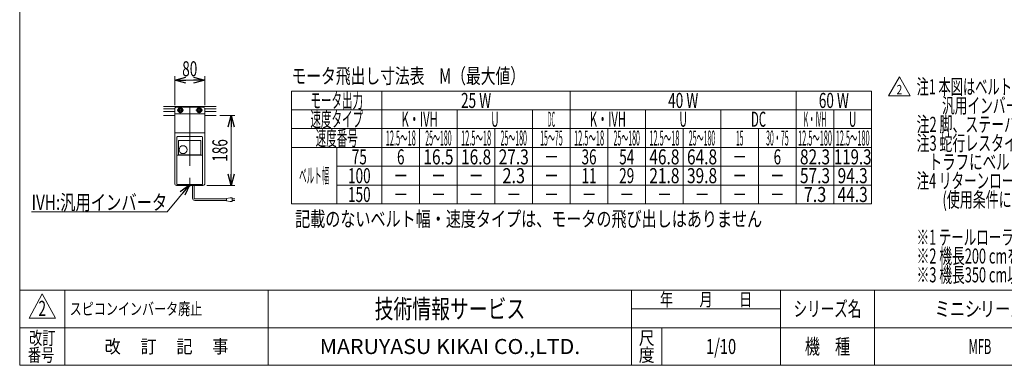
# Model space of a CAD drawing. Units: millimetres. Extents: x -1970 to 1970, y -1352 to 1351.
# Drawn here: x -1970 to 645, y -1329 to -410 of the extents above; entities that cross this region are included whole.
import ezdxf
from ezdxf.enums import TextEntityAlignment as Align

# ---------------------------------------------------------------- set-up
doc = ezdxf.new("R2010")
doc.units = ezdxf.units.MM
doc.header["$LTSCALE"] = 2.5
doc.header["$PDSIZE"] = 1
doc.linetypes.add('CENTERX2', pattern=[101.6, 63.5, -12.7, 12.7, -12.7])
for name, color, linetype in [('L-05', 7, 'Continuous'), ('Layer0023', 7, 'Continuous'), ('Layer0096', 7, 'Continuous'), ('Layer0104', 7, 'Continuous'), ('Layer0144', 7, 'Continuous'), ('Layer1023', 7, 'Continuous'), ('ZUWAKU', 7, 'Continuous')]:
    doc.layers.add(name, color=color, linetype=linetype)
doc.styles.add('dcStyle0', font='ＭＳ Ｐゴシック', dxfattribs={"width": 0.85})
doc.styles.add('dcStyle1', font='txt.shx', dxfattribs={"width": 1.2, "bigfont": 'bigfont'})
doc.dimstyles.new('dc_Rotated', dxfattribs={"dimtxt": 40, "dimasz": 30.000019, "dimexe": 10, "dimexo": 10, "dimgap": 10, "dimtad": 3, "dimdsep": 46, "dimtxsty": 'dcStyle0', "dimblk1": 'OPEN30', "dimblk2": 'OPEN30', "dimsah": 1, "dimcen": 0.09, "dimclrd": 2, "dimclre": 2, "dimclrt": 4, "dimadec": 0, "dimazin": 2, "dimtfac": 1, "dimtdec": 4, "dimtmove": 0, "dimatfit": 3, "dimfxl": 1, "dimarcsym": 1})

# ---------------------------------------------------------------- blocks, each defined once
blk = doc.blocks.new('DC_GROUP_W_MFB_S_010_2_216')
at = {"color": 7, "linetype": 'Continuous', "lineweight": 13}
for p, q in [((-1588.4, -640.5), (-1448.4, -640.5)), ((-1588.4, -647.2), (-1558.4, -647.2)), ((-1478.4, -647.2), (-1448.4, -647.2)), ((-1588.4, -653.7), (-1558.4, -653.7)), ((-1588.4, -664.5), (-1558.4, -664.5)), ((-1478.4, -653.7), (-1448.4, -653.7)), ((-1478.4, -664.5), (-1448.4, -664.5))]:
    blk.add_line(p, q, dxfattribs=at)
blk = doc.blocks.new('DC_GROUP_W_MFB_S_010_2_218')
at = {"color": 140, "linetype": 'Continuous', "lineweight": 13}
for p, q in [((-1511, -884.5), (-1511, -850.5)), ((-1507, -884.5), (-1507, -850.5)), ((-1421, -886.5), (-1505, -886.5)), ((-1411, -883.5), (-1421, -885.5)), ((-1421, -885.5), (-1421, -891.5)), ((-1406, -883.5), (-1411, -883.5)), ((-1406, -893.5), (-1406, -883.5)), ((-1406, -886.5), (-1398.5, -886.5)), ((-1421, -890.5), (-1505, -890.5)), ((-1421, -891.5), (-1411, -893.5)), ((-1411, -893.5), (-1406, -893.5)), ((-1398.5, -890.5), (-1406, -890.5))]:
    blk.add_line(p, q, dxfattribs=at)
for radius in [6, 2]:
    blk.add_arc((-1505, -884.5), radius, 180, 270, dxfattribs=at)
blk = doc.blocks.new('DC_GROUP_W_MFB_S_010_2_262')
at = {"color": 2, "style": 'dcStyle1', "width": 0.617647}
blk.add_text('2', height=40, dxfattribs=at).set_placement((-1920, -1197.3), (-1900, -1197.3), align=Align.FIT)
blk = doc.blocks.new('DC_GROUP_W_MFB_S_010_2_438')
at = {"color": 2, "style": 'dcStyle1', "width": 1.184615}
blk.add_text('スピコンインバータ廃止', height=32, dxfattribs=at).set_placement((-1837.2, -1194.7), (-1485.2, -1194.7), align=Align.FIT)
blk = doc.blocks.new('DC_GROUP_W_MFB_S_010_2_443')
at = {"color": 2, "linetype": 'Continuous', "lineweight": 13}
for p, q in [((337.1, -612.2), (366, -562.2)), ((366, -562.2), (394.8, -612.2)), ((394.8, -612.2), (337.1, -612.2))]:
    blk.add_line(p, q, dxfattribs=at)
at = {"color": 2, "style": 'dcStyle1', "width": 0.741176}
blk.add_text('2', height=25, dxfattribs=at).set_placement((358.5, -608.4), (373.5, -608.4), align=Align.FIT)
blk = doc.blocks.new('DC_GROUP_W_MFB_S_010_2_39')
at = {"layer": 'Layer0023', "color": 2, "style": 'dcStyle0'}
for s, width, p, p2 in [('注1 本図はベルト幅300 mm、機長200 cm、', 0.615476, (411.7, -608.2), (1057.7, -608.2)), ('\u3000\u3000汎用インバータ変速(モータ出力60 W)、HA1型脚、ステーパイプ付の場合です', 0.637768, (411.7, -658.2), (1652.7, -658.2)), ('注2 脚、ステーパイプ、エンドキャップはオプションです', 0.675051, (411.7, -708.2), (1295.7, -708.2)), ('注3 蛇行レスタイプ(VG)の場合、基本外観は変わりませんがテールローラ、ドライブプーリ、', 0.648682, (411.7, -758.2), (1839.7, -758.2)), ('    トラフにベルト裏サン用のV溝が付きます', 0.657971, (411.7, -808.2), (1108.7, -808.2)), ('注4 リターンローラ取付寸法はMMX2型を参照してください', 0.630327, (411.7, -858.2), (1295.7, -858.2)), ('\u3000\u3000(使用条件により異なる場合が有るため目安値としてください)', 0.657207, (411.7, -908.2), (1431.7, -908.2)), ('※1 テールローラが機長からmax4.1 mm（片側）飛び出します', 0.634797, (411.7, -1008.2), (1346.7, -1008.2)), ('※2 機長200 cmを超える場合、リターンローラが付きます', 0.638581, (411.7, -1058.2), (1295.7, -1058.2)), ('※3 機長350 cm以上の場合、フレームジョイント式になります', 0.644046, (411.7, -1108.2), (1363.7, -1108.2))]:
    blk.add_text(s, height=40, dxfattribs=dict(at, width=width)).set_placement(p, p2, align=Align.FIT)
blk = doc.blocks.new('_Open30')
at = {"color": 0, "linetype": 'ByBlock', "lineweight": -2}
for p, q in [((-1, 0.267949), (0, 0)), ((0, 0), (-1, -0.267949)), ((0, 0), (-1, 0))]:
    blk.add_line(p, q, dxfattribs=at)
blk = doc.blocks.new('*D240')
at = {"layer": 'Layer1023', "color": 2, "linetype": 'Continuous', "lineweight": 13}
for p, q in [((-1438.4, -664.5), (-1398.4, -664.5)), ((-1408.4, -850.5), (-1408.4, -664.5)), ((-1473.4, -850.5), (-1398.4, -850.5))]:
    blk.add_line(p, q, dxfattribs=at)
at = {"layer": 'Layer1023', "color": 2, "xscale": 30.00002807615286, "yscale": 29.99989368223643}
for p, rotation in [((-1408.4, -664.5), 90), ((-1408.4, -850.5), 270)]:
    blk.add_blockref('_Open30', p, dxfattribs=dict(at, rotation=rotation))
at = {"layer": 'Layer1023', "color": 2, "style": 'dcStyle0', "width": 0.6875}
blk.add_text('186', height=40, rotation=90, dxfattribs=at).set_placement((-1418.4, -787.5), (-1418.4, -727.5), align=Align.FIT)
blk = doc.blocks.new('*D244')
at = {"layer": 'Layer1023', "color": 2, "linetype": 'Continuous', "lineweight": 13}
for p, q in [((-1558.4, -637.5), (-1558.4, -560.5)), ((-1558.4, -570.5), (-1478.4, -570.5)), ((-1478.4, -637.5), (-1478.4, -560.5))]:
    blk.add_line(p, q, dxfattribs=at)
at = {"layer": 'Layer1023', "color": 2, "xscale": 30.00002807615286, "yscale": 29.99989368223643}
for p, rotation in [((-1558.4, -570.5), 180), ((-1478.4, -570.5), 360)]:
    blk.add_blockref('_Open30', p, dxfattribs=dict(at, rotation=rotation))
at = {"layer": 'Layer1023', "color": 2, "style": 'dcStyle0', "width": 0.6875}
blk.add_text('80', height=40, dxfattribs=at).set_placement((-1538.4, -560.5), (-1498.4, -560.5), align=Align.FIT)
blk = doc.blocks.new('DC_GROUP_W_MFB_S_010_2_217')
at = {"layer": 'Layer0104', "color": 7, "linetype": 'Continuous', "lineweight": 13}
for p, q in [((-1558.4, -647.5), (-1558.4, -845.5)), ((-1553.4, -642.5), (-1483.4, -642.5)), ((-1478.4, -845.5), (-1478.4, -647.5)), ((-1478.4, -660.5), (-1558.4, -660.5)), ((-1478.4, -710.5), (-1558.4, -710.5)), ((-1553.4, -850.5), (-1483.4, -850.5))]:
    blk.add_line(p, q, dxfattribs=at)
at = {"layer": 'Layer0104', "color": 3, "linetype": 'CENTERX2', "lineweight": 13}
blk.add_line((-1518.4, -639.5), (-1518.4, -853.5), dxfattribs=at)
at = {"layer": 'Layer0104', "color": 7, "linetype": 'Continuous', "lineweight": 13}
for centre, start, end in [((-1553.4, -647.5), 90, 180), ((-1483.4, -647.5), 0, 90), ((-1553.4, -845.5), 180, 270), ((-1483.4, -845.5), 270, 0)]:
    blk.add_arc(centre, 5, start, end, dxfattribs=at)
blk = doc.blocks.new('DC_GROUP_W_MFB_S_010_2_219')
at = {"layer": 'L-05', "color": 7, "linetype": 'Continuous', "lineweight": 13}
for p, q in [((-1552.4, -847), (-1552.4, -722)), ((-1550.9, -720.5), (-1485.9, -720.5)), ((-1547.7, -731.5), (-1489.9, -731.5)), ((-1484.4, -847), (-1484.4, -722)), ((-1548.7, -767.3), (-1548.7, -732.5)), ((-1488.9, -732.5), (-1488.9, -767.3)), ((-1485.4, -770.3), (-1551.4, -770.3)), ((-1490.4, -768.8), (-1547.2, -768.8)), ((-1550.9, -848.5), (-1485.9, -848.5))]:
    blk.add_line(p, q, dxfattribs=at)
blk.add_circle((-1536.2, -755.5), 10.6, dxfattribs=at)
for centre, radius, start, end in [((-1550.9, -722), 1.5, 90, 180), ((-1547.7, -732.5), 1, 90, 180), ((-1489.9, -732.5), 1, 0, 90), ((-1485.9, -722), 1.5, 0, 90), ((-1551.4, -771.3), 1, 90, 180), ((-1547.2, -767.3), 1.5, 180, 270), ((-1490.4, -767.3), 1.5, 270, 0), ((-1485.4, -771.3), 1, 0, 90), ((-1550.9, -847), 1.5, 180, 270), ((-1485.9, -847), 1.5, 270, 0)]:
    blk.add_arc(centre, radius, start, end, dxfattribs=at)
blk = doc.blocks.new('DC_GROUP_W_MFB_S_010_2_260')
at = {"layer": 'L-05', "color": 2, "linetype": 'Continuous', "lineweight": 13}
for p, q in [((-1518.4, -848.5), (-1578.4, -920.5)), ((-1578.4, -920.5), (-1938.4, -920.5))]:
    blk.add_line(p, q, dxfattribs=at)
at = {"layer": 'L-05', "color": 2, "xscale": 30.00002807615286, "yscale": 29.99989368223643, "rotation": 50.19444071590604}
blk.add_blockref('_Open30', (-1518.4, -848.5), dxfattribs=at)
at = {"layer": 'L-05', "color": 2, "style": 'dcStyle0', "width": 0.760557}
blk.add_text('IVH:汎用インバータ', height=40, dxfattribs=at).set_placement((-1938.4, -915.5), (-1578.4, -915.5), align=Align.FIT)
blk = doc.blocks.new('DC_GROUP_W_MFB_S_010_2_221')
at = {"layer": 'ZUWAKU', "color": 7, "linetype": 'Continuous', "lineweight": 13}
for p, q in [((-1970, 1351.3), (-1970, -1328.7)), ((-1970, -1328.7), (1970, -1328.7))]:
    blk.add_line(p, q, dxfattribs=at)
at = {"layer": 'ZUWAKU', "color": 4, "linetype": 'Continuous', "lineweight": 13}
for p, q in [((1970, -1128.7), (-1970, -1128.7)), ((-1850, -1128.7), (-1850, -1328.7)), ((-1310, -1128.7), (-1310, -1328.7)), ((-345, -1328.7), (-345, -1128.7)), ((50, -1328.7), (50, -1128.7)), ((300, -1128.7), (300, -1328.7)), ((-345, -1178.7), (50, -1178.7)), ((-1970, -1228.7), (1970, -1228.7)), ((-265, -1228.7), (-265, -1328.7))]:
    blk.add_line(p, q, dxfattribs=at)
at = {"layer": 'ZUWAKU', "color": 3, "linetype": 'Continuous', "lineweight": 13}
for p, q in [((-1910, -1138.7), (-1945, -1203.7)), ((-1875, -1203.7), (-1910, -1138.7)), ((-1945, -1203.7), (-1875, -1203.7))]:
    blk.add_line(p, q, dxfattribs=at)
at = {"layer": 'ZUWAKU', "color": 7, "style": 'dcStyle1'}
for s, height, width, p, p2 in [('技術情報サービス', 50, 1.191489, (-1027.5, -1203.7), (-627.5, -1203.7)), ('MARUYASU KIKAI CO.,LTD.', 40, 0.899028, (-1173.4, -1298.7), (-481.6, -1298.7))]:
    blk.add_text(s, height=height, dxfattribs=dict(at, width=width)).set_placement(p, p2, align=Align.FIT)
at = {"layer": 'ZUWAKU', "color": 2, "style": 'dcStyle1'}
for s, height, width, p, p2 in [('年\u3000\u3000月\u3000\u3000日', 35, 1.195122, (-270, -1171.2), (-25, -1171.2)), ('シリーズ名', 40, 1.086207, (85, -1198.7), (265, -1198.7)), ('改訂', 35, 1.272727, (-1945, -1273.7), (-1875, -1273.7)), ('尺', 35, 1.68, (-326, -1273.7), (-284, -1273.7)), ('機\u3000種', 40, 1.235294, (115, -1298.7), (235, -1298.7)), ('番号', 35, 1.272727, (-1948.2, -1318.7), (-1878.2, -1318.7)), ('改\u3000 訂\u3000 記\u3000 事', 35, 1.06129, (-1744.5, -1296.2), (-1415.5, -1296.2)), ('度', 35, 1.68, (-326, -1318.7), (-284, -1318.7))]:
    blk.add_text(s, height=height, dxfattribs=dict(at, width=width)).set_placement(p, p2, align=Align.FIT)
blk = doc.blocks.new('DC_GROUP_W_MFB_S_010_2_222')
at = {"layer": 'ZUWAKU', "color": 2, "linetype": 'Continuous'}
for p in [(580, -1178.7), (1475, -1178.7), (-107.5, -1278.7), (580, -1278.7), (1940, -1278.7)]:
    blk.add_point(p, dxfattribs=at)
blk = doc.blocks.new('DC_GROUP_W_MFB_S_010_2_296')
at = {"layer": 'Layer0096', "color": 7, "linetype": 'Continuous', "lineweight": 25}
for p, q in [((-1547.8, -648), (-1549.2, -650.5)), ((-1549.2, -650.5), (-1547.8, -653)), ((-1546.3, -645.5), (-1547.8, -648)), ((-1547.8, -653), (-1546.3, -655.5)), ((-1543.4, -645.5), (-1546.3, -645.5)), ((-1540.5, -645.5), (-1543.4, -645.5)), ((-1541.8, -645.5), (-1541.5, -644.7)), ((-1540.9, -645.5), (-1540.7, -645)), ((-1539.1, -648), (-1540.5, -645.5)), ((-1540.5, -655.5), (-1539.1, -653)), ((-1537.7, -650.5), (-1539.1, -648)), ((-1539.1, -653), (-1537.7, -650.5)), ((-1546.3, -655.5), (-1543.4, -655.5)), ((-1543.4, -655.5), (-1540.5, -655.5))]:
    blk.add_line(p, q, dxfattribs=at)
blk.add_circle((-1543.4, -650.5), 6.25, dxfattribs=at)
for radius, start, end in [(6.1, 72.0517, 63.0517), (5, 150, 210), (5, 90, 150), (5, 210, 270), (5, 30, 90), (5, 270, 330), (5, 330, 30)]:
    blk.add_arc((-1543.4, -650.5), radius, start, end, dxfattribs=at)
blk = doc.blocks.new('DC_GROUP_W_MFB_S_010_2_297')
at = {"layer": 'Layer0096', "color": 7, "linetype": 'Continuous', "lineweight": 25}
for p, q in [((-1497.8, -648), (-1499.2, -650.5)), ((-1499.2, -650.5), (-1497.8, -653)), ((-1496.3, -645.5), (-1497.8, -648)), ((-1497.8, -653), (-1496.3, -655.5)), ((-1493.4, -645.5), (-1496.3, -645.5)), ((-1490.5, -645.5), (-1493.4, -645.5)), ((-1491.8, -645.5), (-1491.5, -644.7)), ((-1490.9, -645.5), (-1490.7, -645)), ((-1489.1, -648), (-1490.5, -645.5)), ((-1490.5, -655.5), (-1489.1, -653)), ((-1487.7, -650.5), (-1489.1, -648)), ((-1489.1, -653), (-1487.7, -650.5)), ((-1496.3, -655.5), (-1493.4, -655.5)), ((-1493.4, -655.5), (-1490.5, -655.5))]:
    blk.add_line(p, q, dxfattribs=at)
blk.add_circle((-1493.4, -650.5), 6.25, dxfattribs=at)
for radius, start, end in [(6.1, 72.0517, 63.0517), (5, 150, 210), (5, 90, 150), (5, 210, 270), (5, 30, 90), (5, 270, 330), (5, 330, 30)]:
    blk.add_arc((-1493.4, -650.5), radius, start, end, dxfattribs=at)

msp = doc.modelspace()

# ---------------------------------------------------------------- linework, layer by layer
at = {"color": 3, "linetype": 'CENTERX2', "lineweight": 13}
for p, q in [((-1534.6787, -650.4774), (-1552.1787, -650.4774)), ((-1543.4287, -641.7274), (-1543.4287, -659.2274)), ((-1484.6787, -650.4774), (-1502.1787, -650.4774)), ((-1493.4287, -641.7274), (-1493.4287, -659.2274))]:
    msp.add_line(p, q, dxfattribs=at)
at = {"layer": 'Layer0144', "color": 3, "linetype": 'Continuous', "lineweight": 13}
for p, q in [((-1248.0736, -599.617), (-1248.0736, -899.617)), ((291.9264, -599.617), (-1248.0736, -599.617)), ((-1008.0736, -899.617), (-1008.0736, -599.617)), ((-508.0736, -599.617), (-508.0736, -899.617)), ((91.9264, -599.617), (91.9264, -899.617)), ((291.9264, -599.617), (291.9264, -899.617)), ((291.9264, -649.617), (-1248.0736, -649.617)), ((-808.0736, -899.617), (-808.0736, -649.617)), ((-608.0736, -899.617), (-608.0736, -649.617)), ((-308.0736, -649.617), (-308.0736, -899.617)), ((-108.0736, -649.617), (-108.0736, -899.617)), ((191.9264, -899.617), (191.9264, -649.617)), ((291.9264, -699.617), (-1248.0736, -699.617)), ((-908.0736, -699.617), (-908.0736, -899.617)), ((-708.0736, -699.617), (-708.0736, -899.617)), ((-408.0736, -899.617), (-408.0736, -699.617)), ((-208.0736, -899.617), (-208.0736, -699.617)), ((-8.0736, -899.617), (-8.0736, -699.617)), ((291.9264, -749.617), (-1248.0736, -749.617)), ((-1128.0736, -899.617), (-1128.0736, -749.617)), ((291.9264, -799.617), (-1128.0736, -799.617)), ((291.9264, -849.617), (-1128.0736, -849.617)), ((291.9264, -899.617), (-1248.0736, -899.617))]:
    msp.add_line(p, q, dxfattribs=at)

# ---------------------------------------------------------------- block references
at = {"linetype": 'Continuous'}
for name in ['DC_GROUP_W_MFB_S_010_2_443', 'DC_GROUP_W_MFB_S_010_2_216', 'DC_GROUP_W_MFB_S_010_2_218', 'DC_GROUP_W_MFB_S_010_2_262', 'DC_GROUP_W_MFB_S_010_2_438']:
    msp.add_blockref(name, (0, 0), dxfattribs=at)
at = {"layer": 'L-05', "linetype": 'Continuous'}
for name in ['DC_GROUP_W_MFB_S_010_2_219', 'DC_GROUP_W_MFB_S_010_2_260']:
    msp.add_blockref(name, (0, 0), dxfattribs=at)
at = {"layer": 'Layer0023', "linetype": 'Continuous'}
msp.add_blockref('DC_GROUP_W_MFB_S_010_2_39', (0, 0), dxfattribs=at)
at = {"layer": 'Layer0096', "linetype": 'Continuous'}
for name in ['DC_GROUP_W_MFB_S_010_2_296', 'DC_GROUP_W_MFB_S_010_2_297']:
    msp.add_blockref(name, (0, 0), dxfattribs=at)
at = {"layer": 'Layer0104', "linetype": 'Continuous'}
msp.add_blockref('DC_GROUP_W_MFB_S_010_2_217', (0, 0), dxfattribs=at)
at = {"layer": 'ZUWAKU', "linetype": 'Continuous'}
for name in ['DC_GROUP_W_MFB_S_010_2_221', 'DC_GROUP_W_MFB_S_010_2_222']:
    msp.add_blockref(name, (0, 0), dxfattribs=at)

# ---------------------------------------------------------------- texts
at = {"color": 2, "style": 'dcStyle1'}
for s, width, p, p2 in [('ミニシリーズ', 1.2, (460, -1198.7192), (700, -1198.7192)), ('1/10', 0.531646, (-147.5, -1298.7192), (-67.5, -1298.7192)), ('MFB', 0.525, (550, -1298.7192), (610, -1298.7192))]:
    msp.add_text(s, height=40, dxfattribs=dict(at, width=width)).set_placement(p, p2, align=Align.FIT)
at = {"layer": 'Layer0144', "color": 2, "style": 'dcStyle0'}
for s, width, p, p2 in [('モータ飛出し寸法表\u3000M（最大値）', 0.772392, (-1248.0736, -579.617), (-628.0736, -579.617)), ('モータ出力', 0.520328, (-1198.0736, -644.617), (-1058.0736, -644.617)), ('25 W', 0.671791, (-798.0736, -644.617), (-718.0736, -644.617)), ('40 W', 0.671791, (-248.0736, -644.617), (-168.0736, -644.617)), ('60 W', 0.671791, (151.9264, -644.617), (231.9264, -644.617)), ('速度タイプ', 0.538011, (-1198.0736, -694.617), (-1058.0736, -694.617)), ('K・IVH', 0.630512, (-956.0736, -694.617), (-860.0736, -694.617)), ('U', 0.536856, (-718.0736, -694.617), (-698.0736, -694.617)), ('DC', 0.261819, (-568.0736, -694.617), (-548.0736, -694.617)), ('K・IVH', 0.630512, (-456.0736, -694.617), (-360.0736, -694.617)), ('U', 0.536856, (-218.0736, -694.617), (-198.0736, -694.617)), ('DC', 0.523638, (-28.0736, -694.617), (11.9264, -694.617)), ('K・IVH', 0.39407, (111.9264, -694.617), (171.9264, -694.617)), ('U', 0.536856, (231.9264, -694.617), (251.9264, -694.617)), ('速度番号', 0.48125, (-1184.0736, -744.617), (-1072.0736, -744.617)), ('12.5～18', 0.371332, (-998.0736, -744.617), (-918.0736, -744.617)), ('25～180', 0.34375, (-893.0736, -744.617), (-823.0736, -744.617)), ('12.5～18', 0.371332, (-798.0736, -744.617), (-718.0736, -744.617)), ('25～180', 0.34375, (-693.0736, -744.617), (-623.0736, -744.617)), ('15～75', 0.34375, (-588.0736, -744.617), (-528.0736, -744.617)), ('12.5～18', 0.371332, (-498.0736, -744.617), (-418.0736, -744.617)), ('25～180', 0.34375, (-393.0736, -744.617), (-323.0736, -744.617)), ('12.5～18', 0.371332, (-298.0736, -744.617), (-218.0736, -744.617)), ('25～180', 0.34375, (-193.0736, -744.617), (-123.0736, -744.617)), ('15', 0.34375, (-68.0736, -744.617), (-48.0736, -744.617)), ('30・75', 0.4125, (11.9264, -744.617), (71.9264, -744.617)), ('12.5～180', 0.36805, (96.9264, -744.617), (186.9264, -744.617)), ('12.5～180', 0.36805, (196.9264, -744.617), (286.9264, -744.617)), ('75', 0.6875, (-1088.0736, -794.617), (-1048.0736, -794.617)), ('6', 0.6875, (-968.0736, -794.617), (-948.0736, -794.617)), ('16.5', 0.807452, (-898.0736, -794.617), (-818.0736, -794.617)), ('16.8', 0.807452, (-798.0736, -794.617), (-718.0736, -794.617)), ('27.3', 0.807452, (-698.0736, -794.617), (-618.0736, -794.617)), ('36', 0.6875, (-478.0736, -794.617), (-438.0736, -794.617)), ('54', 0.6875, (-378.0736, -794.617), (-338.0736, -794.617)), ('46.8', 0.807452, (-298.0736, -794.617), (-218.0736, -794.617)), ('64.8', 0.807452, (-198.0736, -794.617), (-118.0736, -794.617)), ('6', 0.6875, (31.9264, -794.617), (51.9264, -794.617)), ('82.3', 0.807452, (101.9264, -794.617), (181.9264, -794.617)), ('119.3', 0.780226, (191.9264, -794.617), (291.9264, -794.617)), ('－', 0.6875, (-578.0736, -794.617), (-538.0736, -794.617)), ('－', 0.6875, (-78.0736, -794.617), (-38.0736, -794.617)), ('ベルト幅', 0.382632, (-1228.0736, -844.617), (-1148.0736, -844.617)), ('100', 0.6875, (-1098.0736, -844.617), (-1038.0736, -844.617)), ('2.3', 0.857311, (-688.0736, -844.617), (-628.0736, -844.617)), ('11', 0.6875, (-478.0736, -844.617), (-438.0736, -844.617)), ('29', 0.6875, (-378.0736, -844.617), (-338.0736, -844.617)), ('21.8', 0.807452, (-298.0736, -844.617), (-218.0736, -844.617)), ('39.8', 0.807452, (-198.0736, -844.617), (-118.0736, -844.617)), ('57.3', 0.807452, (101.9264, -844.617), (181.9264, -844.617)), ('94.3', 0.807452, (201.9264, -844.617), (281.9264, -844.617)), ('－', 0.6875, (-978.0736, -844.617), (-938.0736, -844.617)), ('－', 0.6875, (-878.0736, -844.617), (-838.0736, -844.617)), ('－', 0.6875, (-778.0736, -844.617), (-738.0736, -844.617)), ('－', 0.6875, (-578.0736, -844.617), (-538.0736, -844.617)), ('－', 0.6875, (-78.0736, -844.617), (-38.0736, -844.617)), ('－', 0.6875, (21.9264, -844.617), (61.9264, -844.617)), ('150', 0.6875, (-1098.0736, -894.617), (-1038.0736, -894.617)), ('7.3', 0.857311, (111.9264, -894.617), (171.9264, -894.617)), ('44.3', 0.807452, (201.9264, -894.617), (281.9264, -894.617)), ('－', 0.6875, (-978.0736, -894.617), (-938.0736, -894.617)), ('－', 0.6875, (-878.0736, -894.617), (-838.0736, -894.617)), ('－', 0.6875, (-778.0736, -894.617), (-738.0736, -894.617)), ('－', 0.6875, (-678.0736, -894.617), (-638.0736, -894.617)), ('－', 0.6875, (-578.0736, -894.617), (-538.0736, -894.617)), ('－', 0.6875, (-478.0736, -894.617), (-438.0736, -894.617)), ('－', 0.6875, (-378.0736, -894.617), (-338.0736, -894.617)), ('－', 0.6875, (-278.0736, -894.617), (-238.0736, -894.617)), ('－', 0.6875, (-178.0736, -894.617), (-138.0736, -894.617)), ('－', 0.6875, (-78.0736, -894.617), (-38.0736, -894.617)), ('－', 0.6875, (21.9264, -894.617), (61.9264, -894.617)), ('記載のないベルト幅・速度タイプは、モータの飛び出しはありません', 0.76204, (-1238.499, -959.6471), (1.501, -959.6471))]:
    msp.add_text(s, height=40, dxfattribs=dict(at, width=width)).set_placement(p, p2, align=Align.FIT)

# ---------------------------------------------------------------- dimensions: what is measured, and where the dimension line sits
at = {"layer": 'Layer1023', "linetype": 'Continuous', "lineweight": 13}
dim = msp.add_linear_dim(base=(-1478.4287, -570.4774), p1=(-1558.4287, -647.4774), p2=(-1478.4287, -647.4774), dimstyle='dc_Rotated', override={"dimtxt": 40, "dimasz": 30.000019, "dimexe": 10, "dimexo": 10, "dimgap": 10, "dimtad": 3, "dimtih": 0, "dimtoh": 0, "dimdec": 2, "dimlfac": 1, "dimzin": 8, "dimtxsty": 'dcStyle0', "dimblk1": 'Open30', "dimblk2": 'Open30', "dimsah": 1, "dimclrd": 2, "dimclre": 2, "dimclrt": 2, "dimazin": 2, "dimtofl": 1, "dimtolj": 0, "dimtzin": 8, "dimarcsym": 1}, dxfattribs=at)
dim.commit()
dim.dimension.update_dxf_attribs({"geometry": '*D244', "text_midpoint": (-1518.4287, -570.4774), "dimtype": 160})
dim = msp.add_linear_dim(base=(-1408.4287, -664.4774), p1=(-1483.4287, -850.4774), p2=(-1448.4287, -664.4774), angle=90, dimstyle='dc_Rotated', override={"dimtxt": 40, "dimasz": 30.000019, "dimexe": 10, "dimexo": 10, "dimgap": 10, "dimtad": 3, "dimtih": 0, "dimtoh": 0, "dimdec": 2, "dimlfac": 1, "dimzin": 8, "dimtxsty": 'dcStyle0', "dimblk1": 'Open30', "dimblk2": 'Open30', "dimsah": 1, "dimclrd": 2, "dimclre": 2, "dimclrt": 2, "dimazin": 2, "dimtofl": 1, "dimtolj": 0, "dimtzin": 8, "dimarcsym": 1}, dxfattribs=at)
dim.commit()
dim.dimension.update_dxf_attribs({"geometry": '*D240', "text_midpoint": (-1408.4287, -757.4774), "dimtype": 160})

doc.saveas('drawing.dxf')
